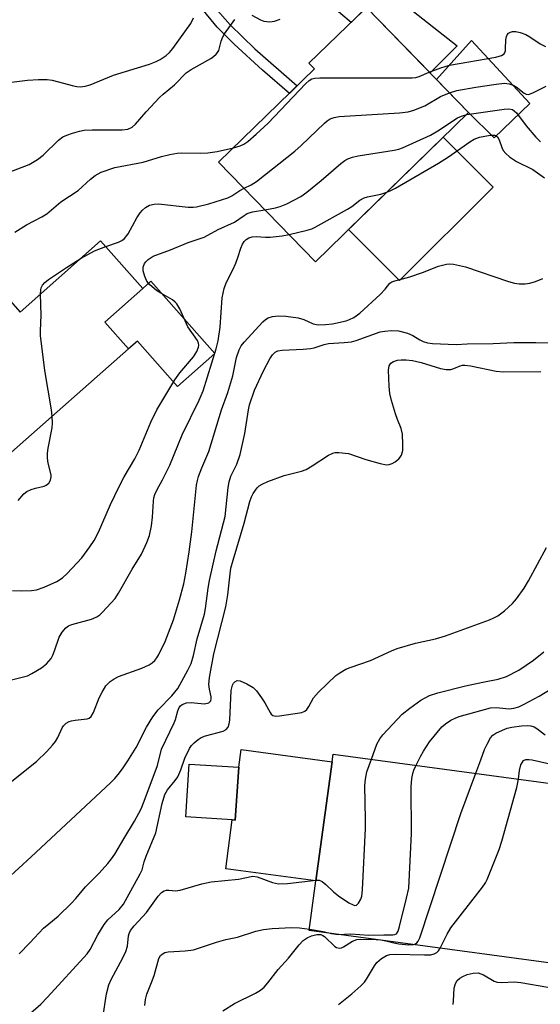
# Model space of a CAD drawing. Units: inches. Extents: x 1291759 to 1297759, y 477452 to 481452.
# Drawn here: x 1294288 to 1294412, y 479433 to 479667 of the extents above; entities that cross this region are included whole.
import ezdxf

# ---------------------------------------------------------------- set-up
doc = ezdxf.new("R2010")
doc.units = ezdxf.units.IN
doc.header["$MEASUREMENT"] = 0
for name, color, linetype in [('BLDG-Footprint', 5, 'Continuous'), ('CULTRL-Pad', 6, 'Continuous'), ('TRANS-Driveway', 251, 'Continuous'), ('TRANS-Non Street Sidewalk', 7, 'Continuous'), ('Undefined', 1, 'Continuous')]:
    doc.layers.add(name, color=color, linetype=linetype)

msp = doc.modelspace()

# ---------------------------------------------------------------- linework, layer by layer
at = {"layer": 'BLDG-Footprint'}
for points, elevation in [([(1294394.92, 479644.94), (1294358.56, 479609.57), (1294335.62, 479633.17), (1294358.38, 479655.3), (1294357.05, 479656.65), (1294370.67, 479669.89)], 255.44), ([(1294317.63, 479603.22), (1294308.6, 479595.23), (1294314.23, 479588.87), (1294286.5, 479564.34), (1294285.44, 479565.54), (1294279.45, 479572.31), (1294270.45, 479564.35), (1294257.94, 479578.49), (1294267.72, 479587.15), (1294279.01, 479597.14), (1294279.87, 479597.9), (1294280.91, 479596.73), (1294283.28, 479598.82), (1294285.64, 479600.91), (1294288.55, 479597.61), (1294307.64, 479614.5)], 229.57), ([(1294437.11, 479443.45), (1294436.67, 479440.15), (1294357.12, 479450.88), (1294358.71, 479462.63), (1294362.52, 479490.88), (1294362.77, 479492.75), (1294440.81, 479482.22), (1294442.31, 479482.02), (1294441.9, 479478.97)], 248.46), ([(1294340.38, 479489.62), (1294339.57, 479477.1), (1294338.86, 479477.15), (1294327.84, 479477.86), (1294328.64, 479490.37)], 242.36)]:
    msp.add_lwpolyline(points, close=True, dxfattribs=dict(at, elevation=elevation))
at = {"layer": 'CULTRL-Pad'}
for points in [[(1294409.46, 479647.09), (1294400.99, 479638.99), (1294394.92, 479644.94), (1294387.29, 479652.79), (1294395.57, 479662.02)], [(1294400.73, 479627.24), (1294378.53, 479605.08), (1294366.41, 479617.21), (1294388.91, 479639.08), (1294393.82, 479634.16)], [(1294319.55, 479604.92), (1294334.71, 479587.79), (1294325.87, 479579.97), (1294316.34, 479590.74), (1294314.23, 479588.87), (1294308.6, 479595.23), (1294317.63, 479603.22)], [(1294362.52, 479490.88), (1294358.71, 479462.63), (1294337.29, 479465.52), (1294338.86, 479477.15), (1294339.57, 479477.1), (1294340.38, 479489.62), (1294340.94, 479493.79)]]:
    msp.add_lwpolyline(points, close=True, dxfattribs=at)
at = {"layer": 'TRANS-Driveway'}
msp.add_lwpolyline([(1294331.13, 479696.57), (1294329, 479698.37), (1294310.07, 479714.32), (1294300.16, 479714.4), (1294303.95, 479718.16), (1294313.05, 479727.29), (1294314.88, 479729.16), (1294318, 479721.54), (1294333.76, 479706.84), (1294392.21, 479660.81), (1294385.76, 479654.37), (1294370.67, 479669.89), (1294367.02, 479666.34)], close=True, dxfattribs=at)
at = {"layer": 'TRANS-Non Street Sidewalk'}
msp.add_lwpolyline([(1294334.18, 479670.49), (1294338.38, 479665.73), (1294344.19, 479660.1), (1294354.26, 479651.29), (1294352.4, 479649.49), (1294346, 479655.02), (1294339.32, 479661.14), (1294335.31, 479665.22), (1294331.29, 479670.04)], dxfattribs=at)
at = {"layer": 'Undefined'}
msp.add_line((1294362.35, 479450.17, 246), (1294363.98, 479449.95, 246), dxfattribs=at)
for points, elevation in [([(1294278.09, 479651.15), (1294290.28, 479652.65), (1294292.92, 479652.82), (1294294.95, 479652.77), (1294296.1, 479652.64), (1294301.17, 479651.3), (1294301.99, 479651.14), (1294302.83, 479651.09), (1294304, 479651.24), (1294305.13, 479651.54), (1294310.69, 479653.81), (1294319.24, 479656.42), (1294320.79, 479657.06), (1294321.78, 479657.57), (1294323.16, 479658.48), (1294323.94, 479659.16), (1294324.79, 479660.16), (1294329.06, 479666.08), (1294329.68, 479667.44)], 224), ([(1294285.32, 479630.59), (1294290.67, 479632.62), (1294292.67, 479633.79), (1294294.03, 479634.82), (1294297.64, 479638.41), (1294298.69, 479639.16), (1294299.64, 479639.61), (1294301, 479640.09), (1294302.64, 479640.56), (1294303.73, 479640.77), (1294305.59, 479640.88), (1294312.74, 479640.82), (1294314.1, 479641.03), (1294315.08, 479641.49), (1294315.94, 479642.23), (1294318.43, 479645.15), (1294321.59, 479648.49), (1294322.43, 479649.28), (1294325.14, 479651.5), (1294327.91, 479654.4), (1294329.1, 479655.2), (1294333.78, 479657.77), (1294334.43, 479658.23), (1294335.05, 479658.8), (1294335.39, 479659.23), (1294335.64, 479659.71), (1294336.21, 479661.92), (1294336.6, 479662.88), (1294336.98, 479663.6), (1294339.44, 479667.01)], 226), ([(1294343.49, 479668.05), (1294345.57, 479666.93), (1294346.37, 479666.63), (1294347.74, 479666.48), (1294348.84, 479666.61), (1294350.19, 479667.12)], 226), ([(1294385.59, 479654.53), (1294388.29, 479655.57), (1294390.38, 479656.16), (1294401.33, 479658.07), (1294402.69, 479658.46), (1294403.31, 479658.91), (1294403.62, 479659.56), (1294403.69, 479660.06), (1294403.72, 479662.2), (1294403.86, 479662.98), (1294404.06, 479663.42), (1294404.4, 479663.76), (1294404.83, 479664), (1294405.32, 479664.14), (1294406.12, 479664.16), (1294407.17, 479663.95), (1294408.45, 479663.49), (1294409.41, 479662.94), (1294411.88, 479661.27), (1294413.14, 479660.63)], 228), ([(1294339.13, 479636.58), (1294340.75, 479637.03), (1294341.59, 479637.45), (1294342.53, 479638.11), (1294344.54, 479639.79), (1294347.36, 479642.41), (1294356.22, 479651.78), (1294357.06, 479652.56), (1294357.7, 479652.94), (1294358.43, 479653.13), (1294359.61, 479653.2), (1294381.49, 479653.2), (1294382.37, 479653.3), (1294383.16, 479653.51), (1294385.59, 479654.53)], 228), ([(1294390.37, 479649.62), (1294392.15, 479650.17), (1294396.63, 479651), (1294401.46, 479651.72), (1294403.45, 479651.91), (1294404.5, 479651.78), (1294405.48, 479651.45), (1294406.17, 479651.03), (1294408.11, 479649.51), (1294408.58, 479649.31), (1294409.08, 479649.27), (1294410.11, 479649.6), (1294413.27, 479651.19)], 230), ([(1294341.64, 479626.97), (1294343.37, 479627.78), (1294344.59, 479628.6), (1294353.68, 479635.77), (1294355.21, 479637.13), (1294360.69, 479642.41), (1294361.35, 479642.97), (1294362.05, 479643.42), (1294363.03, 479643.78), (1294364.17, 479643.98), (1294378.51, 479644.87), (1294380.58, 479645.1), (1294381.92, 479645.51), (1294384.54, 479646.56), (1294388.27, 479648.72), (1294390.37, 479649.62)], 230), ([(1294394.49, 479644.51), (1294403.38, 479645.79), (1294404.43, 479645.84), (1294405.28, 479645.66), (1294405.7, 479645.39), (1294406.24, 479644.86), (1294408.57, 479641.79), (1294410.83, 479639.09), (1294411.92, 479638)], 232), ([(1294346.6, 479621.88), (1294349.13, 479622.31), (1294350.24, 479622.62), (1294351.81, 479623.32), (1294355.13, 479625.03), (1294356.55, 479626.04), (1294359.96, 479628.81), (1294364.6, 479632.83), (1294365.55, 479633.54), (1294366.3, 479633.97), (1294367.35, 479634.33), (1294368.72, 479634.67), (1294377.22, 479636.05), (1294378.38, 479636.29), (1294379.22, 479636.56), (1294385.9, 479639.61), (1294387.6, 479640.6), (1294392.27, 479643.66), (1294393.25, 479644.12), (1294394.49, 479644.51)], 232), ([(1294375.49, 479626.04), (1294376.5, 479626.43), (1294377.55, 479626.98), (1294387.78, 479632.94), (1294390.15, 479634.45), (1294395.22, 479638.03), (1294396.21, 479638.66), (1294397.47, 479639.14), (1294400.06, 479639.6), (1294401.09, 479639.59), (1294401.46, 479639.45), (1294401.77, 479639.19), (1294402.15, 479638.5), (1294402.81, 479636.64), (1294403.13, 479635.96), (1294403.73, 479635.22), (1294404.6, 479634.48), (1294406.26, 479633.36), (1294410.15, 479631.44), (1294412.89, 479629.5)], 234), ([(1294287.26, 479616.55), (1294290.04, 479618.29), (1294293.7, 479620.19), (1294294.88, 479620.92), (1294298.23, 479623.73), (1294302.3, 479626.42), (1294305.23, 479629.18), (1294306.31, 479630.02), (1294307.75, 479630.81), (1294311.02, 479631.88), (1294317.75, 479633.16), (1294322.07, 479634.55), (1294324.05, 479635.02), (1294325.8, 479635.32), (1294326.93, 479635.43), (1294331.37, 479635.34), (1294333.07, 479635.43), (1294335.27, 479635.73), (1294339.13, 479636.58)], 228), ([(1294308.85, 479613.14), (1294311.9, 479614.18), (1294312.65, 479614.57), (1294313.28, 479615.08), (1294314.13, 479616.17), (1294316.21, 479619.96), (1294316.98, 479621.17), (1294317.58, 479621.82), (1294318.25, 479622.4), (1294319.24, 479622.98), (1294320.32, 479623.24), (1294321.38, 479623.28), (1294328.43, 479622.5), (1294329.55, 479622.48), (1294330.37, 479622.57), (1294333.28, 479623.27), (1294337.82, 479624.7), (1294338.79, 479625.22), (1294340.64, 479626.49), (1294341.64, 479626.97)], 230), ([(1294352.31, 479616), (1294356.61, 479617.06), (1294357.73, 479617.39), (1294358.53, 479617.72), (1294366.21, 479622), (1294367.18, 479622.64), (1294369.11, 479624.17), (1294370.12, 479624.74), (1294370.94, 479624.99), (1294374.09, 479625.61), (1294375.49, 479626.04)], 234), ([(1294286.77, 479531.52), (1294288.87, 479531.49), (1294291.26, 479531.53), (1294292.4, 479531.69), (1294294.23, 479532.36), (1294297.22, 479533.72), (1294298.59, 479534.57), (1294299.68, 479535.58), (1294303.15, 479539.32), (1294305.11, 479541.95), (1294306.08, 479543.41), (1294307.09, 479545.38), (1294310.01, 479551.94), (1294312.03, 479556.24), (1294313.25, 479558.49), (1294315.75, 479562.79), (1294316.8, 479564.82), (1294319.55, 479571.48), (1294320.99, 479574.43), (1294325.2, 479581.56), (1294326.43, 479583.2), (1294329.66, 479587.03), (1294330.42, 479588.25), (1294330.84, 479589.28), (1294330.91, 479589.76), (1294330.88, 479590.2), (1294330.62, 479590.89), (1294328.34, 479594.12), (1294326.42, 479598.41), (1294325.69, 479599.58), (1294325.33, 479599.97), (1294324.65, 479600.48), (1294321.89, 479602.06), (1294320.91, 479602.72), (1294319.32, 479604.09), (1294318.56, 479604.98), (1294318.1, 479606.02), (1294317.76, 479607.41), (1294317.73, 479608.23), (1294318.04, 479609.14), (1294318.34, 479609.55), (1294318.93, 479610.12), (1294320.11, 479610.88), (1294324.2, 479612.38), (1294328.38, 479614.13), (1294332.2, 479615.41), (1294335.48, 479617.24), (1294339.37, 479618.96), (1294341.69, 479620.56), (1294342.42, 479620.97), (1294343.64, 479621.37), (1294346.6, 479621.88)], 232), ([(1294285.89, 479510.19), (1294290.3, 479511.34), (1294291.34, 479511.86), (1294293.61, 479513.24), (1294294.76, 479514.14), (1294295.88, 479515.43), (1294296.29, 479516.19), (1294296.73, 479517.27), (1294297.77, 479520.49), (1294298.48, 479521.68), (1294299.37, 479522.72), (1294300.04, 479523.15), (1294300.8, 479523.47), (1294305.45, 479524.77), (1294306.75, 479525.28), (1294307.44, 479525.8), (1294308.07, 479526.41), (1294311.07, 479529.66), (1294311.88, 479530.9), (1294315.09, 479536.65), (1294317.3, 479540.16), (1294318.63, 479542.98), (1294319.21, 479544.59), (1294319.67, 479546.92), (1294319.94, 479548.97), (1294320.15, 479552.72), (1294320.29, 479553.55), (1294320.52, 479554.32), (1294320.96, 479555.33), (1294322.33, 479557.83), (1294324.02, 479561.25), (1294326.99, 479568.5), (1294331.02, 479576.74), (1294331.92, 479578.89), (1294335.01, 479588.86), (1294335.53, 479590.78), (1294335.97, 479594.06), (1294336.46, 479600.97), (1294336.92, 479603.21), (1294337.41, 479604.53), (1294338.96, 479607.6), (1294339.68, 479609.22), (1294340.21, 479610.59), (1294340.9, 479612.75), (1294341.3, 479613.72), (1294341.7, 479614.37), (1294342.18, 479614.85), (1294342.76, 479615.2), (1294343.61, 479615.47), (1294344.55, 479615.55), (1294346.74, 479615.39), (1294347.87, 479615.39), (1294350.66, 479615.69), (1294352.31, 479616)], 234), ([(1294303.01, 479610.4), (1294306.18, 479612.15), (1294308.85, 479613.14)], 230), ([(1294285.01, 479485.08), (1294292.4, 479490.96), (1294294.86, 479493.39), (1294296.22, 479494.85), (1294296.93, 479495.74), (1294297.45, 479496.68), (1294298.49, 479498.99), (1294298.82, 479499.45), (1294299.45, 479500.04), (1294300.18, 479500.49), (1294300.71, 479500.66), (1294301.56, 479500.82), (1294304.41, 479501.09), (1294304.91, 479501.26), (1294305.41, 479501.64), (1294305.97, 479502.57), (1294307.32, 479506.1), (1294307.96, 479507.42), (1294308.9, 479508.92), (1294309.91, 479509.94), (1294310.82, 479510.62), (1294311.86, 479511.15), (1294317.38, 479513.16), (1294319.17, 479513.92), (1294319.86, 479514.38), (1294320.47, 479514.95), (1294321, 479515.6), (1294321.44, 479516.34), (1294322.96, 479519.47), (1294324.91, 479524.6), (1294326.35, 479529.32), (1294327.34, 479533.11), (1294327.86, 479535.69), (1294328.62, 479540.74), (1294329.25, 479545.51), (1294330.41, 479556.52), (1294330.59, 479557.65), (1294330.83, 479558.58), (1294331.63, 479560.65), (1294333.28, 479564.55), (1294336.3, 479574.42), (1294337.77, 479578.51), (1294338.95, 479582.51), (1294339.89, 479586.83), (1294340.46, 479588.68), (1294340.96, 479589.62), (1294341.68, 479590.5), (1294346.12, 479595.26), (1294346.7, 479595.81), (1294347.37, 479596.23), (1294348.42, 479596.54), (1294349.8, 479596.71), (1294351.58, 479596.62), (1294354.52, 479596.25), (1294355.86, 479595.82), (1294358.05, 479594.86), (1294359.25, 479594.62), (1294360.93, 479594.66), (1294362.61, 479594.83), (1294365.89, 479595.54), (1294366.69, 479595.84), (1294367.71, 479596.36), (1294369.12, 479597.39), (1294373.91, 479601.8), (1294375.14, 479603.07), (1294376.2, 479604.44), (1294376.71, 479604.82), (1294377.39, 479605.06), (1294379.25, 479605.49), (1294380.93, 479605.99), (1294383.96, 479607.01), (1294387.74, 479608.49), (1294389.63, 479608.97), (1294390.44, 479609.05), (1294391.31, 479608.97), (1294394.18, 479608.31), (1294404.34, 479604.86), (1294405.77, 479604.46), (1294406.91, 479604.33), (1294408.34, 479604.33), (1294409.44, 479604.5), (1294410.77, 479604.87), (1294412.53, 479605.6)], 236), ([(1294293.38, 479601.88), (1294293.44, 479602.85), (1294293.55, 479603.36), (1294293.85, 479604.01), (1294294.38, 479604.62), (1294295.3, 479605.33), (1294299.5, 479608.17), (1294303.01, 479610.4)], 230), ([(1294296.15, 479572.88), (1294295.96, 479574.39), (1294294.39, 479583.73), (1294293.41, 479592.02), (1294293.35, 479593.19), (1294293.5, 479596.86), (1294293.38, 479601.88)], 230), ([(1294282.32, 479460.27), (1294291.19, 479468.35), (1294310, 479485.89), (1294310.99, 479486.92), (1294312.12, 479488.29), (1294313, 479489.46), (1294314.1, 479491.13), (1294316.05, 479494.29), (1294318.55, 479499.15), (1294320.02, 479501.58), (1294321.28, 479503.21), (1294324.5, 479506.54), (1294325.91, 479508.34), (1294328.32, 479512.67), (1294329.09, 479514.23), (1294329.66, 479516.14), (1294330.53, 479520.05), (1294332.27, 479525.91), (1294332.53, 479527.29), (1294333.11, 479532.13), (1294333.44, 479533.95), (1294335.07, 479540.96), (1294337.2, 479549.13), (1294337.89, 479555.97), (1294338.09, 479557.37), (1294338.53, 479558.64), (1294339.94, 479561.49), (1294340.72, 479563.8), (1294341.81, 479568.77), (1294342.69, 479574.38), (1294342.95, 479575.61), (1294344.14, 479579.09), (1294346.27, 479583.68), (1294347.76, 479586.54), (1294348.42, 479587.5), (1294349.01, 479588.09), (1294349.63, 479588.39), (1294350.68, 479588.57), (1294355.65, 479588.81), (1294357.41, 479588.96), (1294358.29, 479589.14), (1294360.63, 479589.9), (1294361.66, 479590.13), (1294365.38, 479590.38), (1294367.14, 479590.59), (1294368.25, 479590.86), (1294373.91, 479592.9), (1294375.05, 479593.12), (1294376.51, 479593.22), (1294378.25, 479593.16), (1294380.4, 479592.61), (1294381.68, 479592.07), (1294383.37, 479590.99), (1294384.12, 479590.63), (1294385.19, 479590.32), (1294386.37, 479590.19), (1294391.92, 479589.92), (1294394.59, 479590.1), (1294400.71, 479590.18), (1294405.61, 479590.37), (1294410.89, 479590.37), (1294417.57, 479590.23)], 238), ([(1294288.29, 479445.31), (1294290.85, 479447.92), (1294294.09, 479451.42), (1294295.34, 479452.5), (1294297.57, 479454.25), (1294300.74, 479457.4), (1294301.76, 479458.49), (1294304.07, 479461.25), (1294307.29, 479464.45), (1294309.37, 479466.76), (1294310.25, 479467.85), (1294310.99, 479468.96), (1294313.1, 479472.63), (1294315.64, 479476.82), (1294316.73, 479478.74), (1294317.21, 479479.75), (1294317.96, 479481.59), (1294321.12, 479490.06), (1294322.07, 479493.87), (1294325.1, 479500.13), (1294325.39, 479500.94), (1294325.91, 479503.04), (1294326.23, 479503.76), (1294326.55, 479504.16), (1294326.97, 479504.5), (1294328, 479504.92), (1294329.14, 479504.97), (1294332.24, 479504.7), (1294333.26, 479504.94), (1294333.63, 479505.21), (1294333.75, 479505.39), (1294333.86, 479505.85), (1294333.85, 479506.35), (1294333.42, 479508.17), (1294333.29, 479509.24), (1294333.42, 479510.91), (1294334.49, 479516.55), (1294337.29, 479527.69), (1294337.77, 479530.54), (1294338.33, 479535.5), (1294338.55, 479536.82), (1294339.06, 479538.78), (1294341.69, 479547.5), (1294343.03, 479552.67), (1294343.43, 479553.79), (1294343.81, 479554.53), (1294344.75, 479555.89), (1294345.26, 479556.36), (1294345.95, 479556.8), (1294347.31, 479557.38), (1294351.2, 479558.83), (1294355.25, 479559.9), (1294356.37, 479560.28), (1294357.83, 479561.1), (1294361.66, 479563.7), (1294362.67, 479564.17), (1294363.22, 479564.26), (1294364.09, 479564.27), (1294366.44, 479564.02), (1294370.55, 479562.64), (1294373.97, 479561.66), (1294375.4, 479561.38), (1294376.06, 479561.41), (1294376.75, 479561.66), (1294377.46, 479562.08), (1294378.33, 479562.78), (1294378.7, 479563.19), (1294378.97, 479563.66), (1294379.27, 479564.73), (1294379.31, 479566.22), (1294379.21, 479568.62), (1294378.94, 479569.99), (1294378.01, 479572.1), (1294377.54, 479573.49), (1294376.62, 479576.61), (1294376.21, 479578.33), (1294376.05, 479580.06), (1294375.91, 479583.84), (1294376.05, 479584.89), (1294376.45, 479585.46), (1294377.07, 479585.86), (1294378.04, 479586.21), (1294378.92, 479586.3), (1294380.11, 479586.27), (1294381.6, 479586.09), (1294383.66, 479585.68), (1294388.21, 479584.26), (1294389.59, 479583.99), (1294390.69, 479584.01), (1294391.43, 479584.24), (1294392.89, 479584.87), (1294393.43, 479585), (1294393.98, 479585.02), (1294395.38, 479584.83), (1294401.47, 479583.62), (1294403.07, 479583.4), (1294412.04, 479583.51)], 240), ([(1294288.11, 479552.91), (1294289.43, 479554.48), (1294290.1, 479555.01), (1294291.12, 479555.48), (1294292.21, 479555.85), (1294294.21, 479556.34), (1294294.73, 479556.55), (1294295.33, 479557.05), (1294295.72, 479557.73), (1294295.93, 479558.49), (1294295.9, 479559.02), (1294295.17, 479561.76), (1294295.05, 479562.95), (1294295.04, 479564.14), (1294295.17, 479565.3), (1294296.15, 479570.16), (1294296.21, 479571.28), (1294296.15, 479572.88)], 230), ([(1294290.97, 479431.25), (1294293.42, 479433.4), (1294295.04, 479435.06), (1294304.45, 479445.31), (1294305.16, 479446.38), (1294306.96, 479449.89), (1294308.48, 479452.33), (1294309.37, 479453.38), (1294312.02, 479455.84), (1294313.09, 479457.16), (1294317.03, 479464.29), (1294317.45, 479465.28), (1294317.98, 479467.2), (1294318.46, 479468.55), (1294320.73, 479474.04), (1294322.23, 479481.03), (1294322.83, 479483.15), (1294323.46, 479484.29), (1294325.33, 479486.45), (1294325.96, 479487.36), (1294326.66, 479488.98), (1294327.62, 479491.78), (1294328.72, 479494.1), (1294329.21, 479494.8), (1294329.83, 479495.42), (1294330.74, 479496.18), (1294331.48, 479496.65), (1294332.54, 479497.05), (1294336.69, 479498.16), (1294337.39, 479498.54), (1294337.88, 479499.16), (1294338.13, 479499.93), (1294338.24, 479500.78), (1294338.61, 479507.86), (1294338.92, 479509.1), (1294339.13, 479509.53), (1294339.44, 479509.88), (1294340.02, 479510.17), (1294340.75, 479510.1), (1294342.32, 479509.42), (1294343.8, 479508.52), (1294344.59, 479507.71), (1294345.82, 479506.1), (1294346.61, 479504.89), (1294347.81, 479502.64), (1294348.11, 479502.22), (1294348.48, 479501.92), (1294349.21, 479501.77), (1294350.06, 479501.81), (1294355.35, 479502.61), (1294356.1, 479502.93), (1294356.5, 479503.3), (1294357, 479504), (1294358.14, 479506.09), (1294359.29, 479507.44), (1294363.42, 479511.36), (1294364.33, 479512.05), (1294365.75, 479512.86), (1294366.8, 479513.29), (1294371.67, 479514.94), (1294376.64, 479517.26), (1294377.98, 479517.8), (1294382.34, 479519.09), (1294387.04, 479520.11), (1294389.4, 479520.77), (1294399.85, 479524.61), (1294400.91, 479525.06), (1294401.86, 479525.58), (1294403.45, 479526.76), (1294405.35, 479528.5), (1294406.24, 479529.6), (1294408.07, 479532.13), (1294409.1, 479533.86), (1294413.41, 479541.76)], 242), ([(1294371.84, 479491.53), (1294373.18, 479495.06), (1294373.88, 479496.34), (1294374.55, 479497.29), (1294379.17, 479502.2), (1294380.99, 479503.66), (1294383.57, 479505.55), (1294385.62, 479506.61), (1294387.57, 479507.26), (1294394.17, 479508.94), (1294398.31, 479509.84), (1294401.93, 479510.49), (1294403.9, 479511.18), (1294406.81, 479512.69), (1294410.32, 479514.99), (1294412.75, 479516.99)], 244), ([(1294382.48, 479490.09), (1294383.48, 479492.18), (1294384.19, 479493.45), (1294385.64, 479495.61), (1294388.53, 479499.17), (1294389.43, 479499.92), (1294390.67, 479500.75), (1294391.69, 479501.28), (1294392.64, 479501.62), (1294400.13, 479503.69), (1294401.53, 479503.82), (1294403.7, 479503.53), (1294404.53, 479503.5), (1294405.67, 479503.67), (1294406.78, 479503.99), (1294408.08, 479504.58), (1294411.62, 479506.47), (1294415.93, 479509.06)], 246), ([(1294396.64, 479488.18), (1294397.84, 479491.34), (1294398.65, 479493.82), (1294399.27, 479495.11), (1294400.13, 479496.58), (1294400.65, 479497.22), (1294401.34, 479497.7), (1294402.92, 479498.45), (1294404.03, 479498.86), (1294405.16, 479499.13), (1294407.44, 479499.43), (1294408.86, 479499.53), (1294409.68, 479499.45), (1294410.42, 479499.18), (1294411.12, 479498.79), (1294413.04, 479497.28)], 248), ([(1294358.74, 479462.85), (1294359.46, 479462.8), (1294360.17, 479462.5), (1294361.04, 479461.82), (1294362.9, 479460.05), (1294364.01, 479459.11), (1294366.5, 479457.47), (1294367.49, 479456.95), (1294367.95, 479456.84), (1294368.34, 479456.93), (1294368.82, 479457.39), (1294369.34, 479458.28), (1294369.61, 479459.06), (1294369.77, 479460.54), (1294370.44, 479475.12), (1294370.46, 479477.2), (1294370.26, 479485.32), (1294370.44, 479486.79), (1294370.79, 479488.55), (1294371.84, 479491.53)], 244), ([(1294406.73, 479486.82), (1294406.98, 479488.85), (1294407.33, 479490.17), (1294407.65, 479490.86), (1294407.92, 479491.22), (1294408.49, 479491.48), (1294409.19, 479491.48), (1294409.98, 479491.36), (1294416.96, 479489.81)], 250), ([(1294363.98, 479449.95), (1294366.98, 479450.12), (1294371.24, 479449.79), (1294374.78, 479449.86), (1294376.9, 479449.83), (1294377.41, 479449.91), (1294377.79, 479450.11), (1294378.2, 479450.73), (1294378.55, 479451.83), (1294380.21, 479458.56), (1294380.7, 479460.89), (1294381.36, 479473.91), (1294381.28, 479484.94), (1294381.48, 479486.98), (1294381.68, 479488.13), (1294381.93, 479488.9), (1294382.48, 479490.09)], 246), ([(1294381.85, 479447.55), (1294382.29, 479447.69), (1294382.66, 479447.95), (1294382.98, 479448.38), (1294383.33, 479449.16), (1294393.05, 479478.62), (1294396.64, 479488.18)], 248), ([(1294388.19, 479446.69), (1294389.82, 479449.98), (1294390.72, 479451.52), (1294398.21, 479461.2), (1294398.89, 479462.17), (1294399.31, 479462.95), (1294402.14, 479470.1), (1294402.82, 479472.06), (1294406.31, 479484.83), (1294406.73, 479486.82)], 250), ([(1294308.15, 479430.13), (1294309.04, 479435.87), (1294309.6, 479437.99), (1294310.17, 479439.28), (1294312.91, 479444.4), (1294313.63, 479445.94), (1294314, 479447.17), (1294314.26, 479449.63), (1294314.4, 479450.15), (1294314.75, 479450.86), (1294315.56, 479451.96), (1294318.5, 479455.12), (1294321.26, 479459.02), (1294322.04, 479459.88), (1294322.74, 479460.3), (1294323.26, 479460.45), (1294323.77, 479460.47), (1294325.36, 479460.33), (1294326.46, 479460.43), (1294331.66, 479461.94), (1294333.87, 479462.47), (1294340.37, 479463.03), (1294343.7, 479463.75), (1294344.77, 479463.6), (1294348.4, 479462.26), (1294349.78, 479461.98), (1294351.94, 479462.07), (1294358.74, 479462.85)], 244), ([(1294318.09, 479433.08), (1294318.26, 479434.5), (1294318.63, 479435.8), (1294319.73, 479438.55), (1294320.32, 479440.23), (1294321.47, 479444.28), (1294321.83, 479444.93), (1294322.19, 479445.28), (1294322.89, 479445.65), (1294323.69, 479445.86), (1294327.67, 479446.04), (1294329.64, 479446.32), (1294335.14, 479448.15), (1294337.34, 479448.73), (1294340.13, 479449.32), (1294344.48, 479450.73), (1294346.27, 479451.16), (1294348.31, 479451.36), (1294353, 479451.63), (1294354.81, 479451.53), (1294357.16, 479451.18)], 246), ([(1294336.63, 479431.81), (1294339.41, 479433.56), (1294344.4, 479436.02), (1294345.54, 479436.75), (1294346.38, 479437.42), (1294347.27, 479438.43), (1294349.74, 479441.64), (1294352.23, 479444.31), (1294354.69, 479447.48), (1294355.67, 479448.5), (1294356.59, 479449.12), (1294357.66, 479449.6), (1294358.93, 479449.92), (1294359.88, 479449.9), (1294360.3, 479449.73), (1294360.73, 479449.43), (1294363.17, 479447.09), (1294363.61, 479446.83), (1294364.26, 479446.69), (1294364.73, 479446.77), (1294365.22, 479446.98), (1294367.38, 479448.33), (1294368.36, 479448.73), (1294369.28, 479448.83), (1294372.98, 479448.74)], 248), ([(1294357.16, 479451.18), (1294360.44, 479450.68), (1294362.35, 479450.17)], 246), ([(1294372.98, 479448.74), (1294374.11, 479448.65), (1294375.25, 479448.44)], 248), ([(1294375.25, 479448.44), (1294377.19, 479447.93), (1294378.35, 479447.73), (1294380.71, 479447.5), (1294381.85, 479447.55)], 248), ([(1294364.03, 479433.32), (1294367.2, 479435.82), (1294369.38, 479437.78), (1294370.19, 479438.64), (1294370.71, 479439.33), (1294372.59, 479442.5), (1294373.18, 479443.32), (1294374.25, 479444.25), (1294375.46, 479444.98), (1294376.22, 479445.19), (1294377.53, 479445.29), (1294384.48, 479445.1), (1294385.93, 479445.14), (1294386.72, 479445.31), (1294387.37, 479445.67), (1294387.75, 479446.03), (1294388.19, 479446.69)], 250), ([(1294391.21, 479433.36), (1294391.33, 479434.23), (1294391.46, 479437.23), (1294391.78, 479438.3), (1294392.21, 479438.99), (1294392.79, 479439.55), (1294393.53, 479439.98), (1294394.59, 479440.42), (1294396.01, 479440.77), (1294397.14, 479440.81), (1294398.41, 479440.37), (1294400.98, 479438.88), (1294401.72, 479438.63), (1294402.81, 479438.57), (1294405.75, 479438.71), (1294407.28, 479438.58), (1294413.73, 479437.44)], 252)]:
    msp.add_lwpolyline(points, dxfattribs=dict(at, elevation=elevation))

doc.saveas('drawing.dxf')
